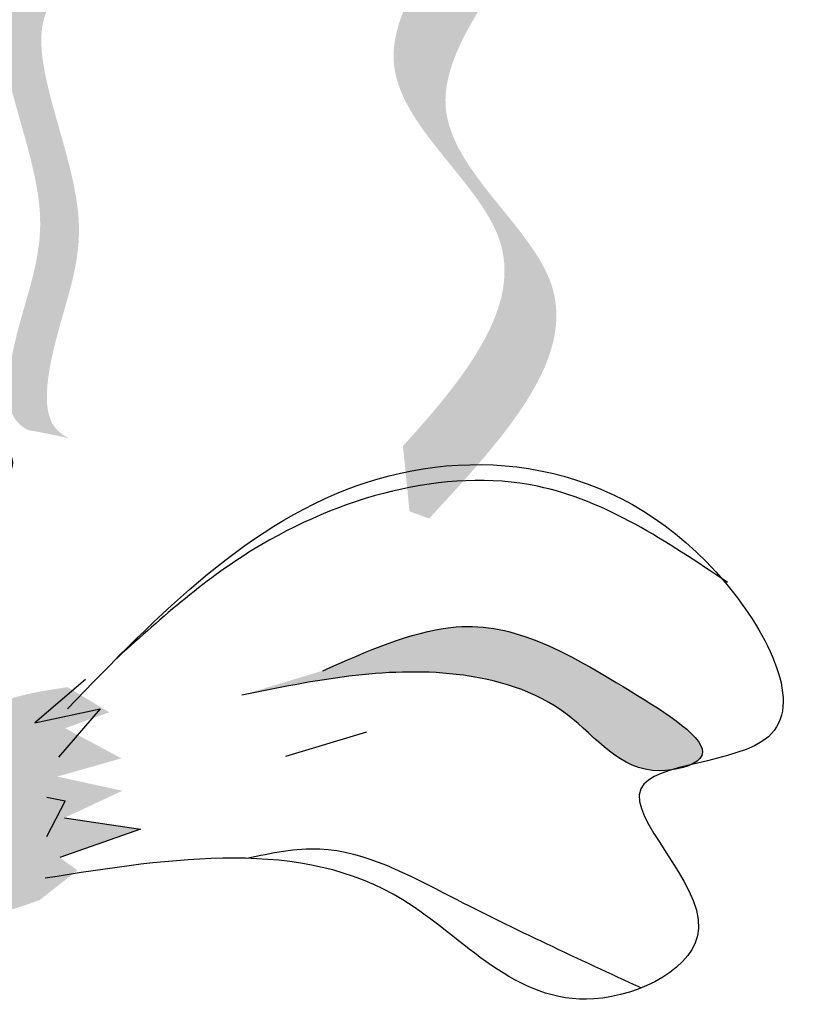
# Model space of a CAD drawing. Units: inches. Extents: x 20 to 120, y 20 to 164.
# Drawn here: x 76 to 76, y 110 to 111 of the extents above; entities that cross this region are included whole.
import ezdxf

# ---------------------------------------------------------------- set-up
doc = ezdxf.new("R2010")
doc.units = ezdxf.units.IN
doc.header["$MEASUREMENT"] = 0
doc.layers.add('Z_Pflanzebene', color=7, linetype='Continuous')

# ---------------------------------------------------------------- blocks, each defined once
blk = doc.blocks.new('Z_Lavendel neu 0.3')
at = {"lineweight": 30, "true_color": 0x44a009}
h = blk.add_hatch(color=74, dxfattribs=at)
edge = h.paths.add_edge_path()
edge.add_spline(control_points=[(7.439011849230155, 23.90431011151641), (7.476798241631172, 23.94586172324018), (7.537771125618519, 24.02345877443942), (7.377823901614079, 24.13335957826048), (7.505668941301678, 24.2398296908852), (7.494664658284591, 24.28026101259361), (7.491494959098986, 24.28576483639877)], knot_values=[3.509882195534278, 3.509882195534278, 3.509882195534278, 3.509882195534278, 7.088532196683548, 10.23706942005408, 14.17014696938877, 14.84391473501007, 14.84391473501007, 14.84391473501007, 14.84391473501007], degree=3, periodic=0)
edge.add_spline(control_points=[(7.491494959099214, 24.28576483639883), (7.513421514430547, 24.27375952083726), (7.556301391609736, 24.2302689359728), (7.40843041916952, 24.10712110694398), (7.575477265565041, 23.99234210525204), (7.498026238206762, 23.90866634705436), (7.454442571956406, 23.86157986617839)], knot_values=[2.295061741315005, 2.295061741315005, 2.295061741315005, 2.295061741315005, 4.183649961155582, 8.11672751049027, 11.2652647338608, 15.31709490399252, 15.31709490399252, 15.31709490399252, 15.31709490399252], degree=3, periodic=0)
edge.add_line((7.454442571956406, 23.86157986617839), (7.442880603477363, 23.86577405804736))
edge.add_spline(control_points=[(7.442880603477363, 23.86577405804742), (7.441655590651408, 23.87862193365068), (7.440366875255165, 23.89146725366591), (7.439011849230155, 23.90431011151641)], knot_values=[144.7517257814027, 144.7517257814027, 144.7517257814027, 144.7517257814027, 145.7620312950989, 145.7620312950989, 145.7620312950989, 145.7620312950989], degree=3, periodic=0)
h = blk.add_hatch(color=74, dxfattribs=at)
edge = h.paths.add_edge_path()
edge.add_spline(control_points=[(7.242149172490542, 23.90888524837756), (7.237595920160061, 23.91098213052352), (7.226377587077536, 23.92055889917715), (7.232864956207436, 23.97434010529788), (7.266234567344952, 24.04370936456958), (7.191818982311474, 24.1747784349886), (7.275761041089822, 24.18826168664783), (7.314466559829441, 24.19183415414547)], knot_values=[0.560734086170914, 0.560734086170914, 0.560734086170914, 0.560734086170914, 1.190912666661958, 2.562758205817483, 5.447101395826696, 10.10323046312114, 13.46890349345111, 13.46890349345111, 13.46890349345111, 13.46890349345111], degree=3, periodic=0)
edge.add_spline(control_points=[(7.314466559829441, 24.19183415414547), (7.314235970548566, 24.19335006532715), (7.313997980690715, 24.1948636358094), (7.313759432429777, 24.19637143921337)], knot_values=[18.94786085844896, 18.94786085844896, 18.94786085844896, 18.94786085844896, 19.17865919851542, 19.17865919851542, 19.17865919851542, 19.17865919851542], degree=3, periodic=0)
edge.add_line((7.313759432429777, 24.19637143921337), (7.311140426190605, 24.19766402333504))
edge.add_spline(control_points=[(7.311140426190605, 24.19766402333501), (7.265308817385971, 24.19390154154947), (7.16512780475631, 24.18567732151645), (7.243369430427379, 24.04786939942365), (7.209999819289862, 23.97850014015195), (7.203599858991197, 23.92544356558444), (7.214007950416203, 23.91578551067228), (7.217890811919517, 23.91373290146556)], knot_values=[0, 0, 0, 0, 6.059270241513659, 13.24465460462237, 17.69580150278473, 19.81284708790128, 20.68374393828195, 20.68374393828195, 20.68374393828195, 20.68374393828195], degree=3, periodic=0)
edge.add_spline(control_points=[(7.217890811919574, 23.91373290146556), (7.225880501004553, 23.91235352974412), (7.233973093614622, 23.91072177074155), (7.242149172490542, 23.90888524837756)], knot_values=[3.688703398850402, 3.688703398850402, 3.688703398850402, 3.688703398850402, 4.546623067784996, 4.546623067784996, 4.546623067784996, 4.546623067784996], degree=3, periodic=0)
h = blk.add_hatch(color=74, dxfattribs=at)
edge = h.paths.add_edge_path()
edge.add_spline(control_points=[(7.391692342282738, 23.77183554399723), (7.417698027193467, 23.78329477306802), (7.481892173194524, 23.8115814890901), (7.544370504045787, 23.77890733939792), (7.625401784736596, 23.72694951384109), (7.611277475895122, 23.71751908131979), (7.609078169364125, 23.71650338242331)], knot_values=[0, 0, 0, 0, 0.402957180763895, 0.9946860535650506, 1.259337975851894, 1.297563540429324, 1.297563540429324, 1.297563540429324, 1.297563540429324], degree=3, periodic=0)
edge.add_spline(control_points=[(7.609078169364238, 23.71650338242331), (7.60480390265019, 23.71546326024578), (7.60069360351963, 23.71440171325271), (7.596947011050702, 23.71322771931064)], knot_values=[2.924816155199069, 2.924816155199069, 2.924816155199069, 2.924816155199069, 2.981940033654021, 2.981940033654021, 2.981940033654021, 2.981940033654021], degree=3, periodic=0)
edge.add_spline(control_points=[(7.596947011050304, 23.71322771931115), (7.594731143294894, 23.71293877266551), (7.567870224821036, 23.71117192585173), (7.538486021990593, 23.75419954349367), (7.451135436276502, 23.77922157766933), (7.386028220145135, 23.76595271667152), (7.344001918151775, 23.75738774964425)], knot_values=[1.355997404395681, 1.355997404395681, 1.355997404395681, 1.355997404395681, 1.385203233643603, 1.706176772060903, 2.058695652793123, 2.700570790468517, 2.700570790468517, 2.700570790468517, 2.700570790468517], degree=3, periodic=0)
edge.add_line((7.344001918151832, 23.75738774964425), (7.391692342282795, 23.77183554399723))
h = blk.add_hatch(color=74, dxfattribs=at)
edge = h.paths.add_edge_path()
edge.add_spline(control_points=[(7.22480233976728, 23.63663328424208), (7.207867258611202, 23.63053841480782), (7.182775866849056, 23.62150812110532), (7.141647404897412, 23.64053941984061), (7.146949446016038, 23.69928673951712), (7.180729328385496, 23.75307703319523), (7.225052793206373, 23.75971880487215), (7.241230190299632, 23.76214295150091)], knot_values=[0, 0, 0, 0, 0.2633775438362778, 0.390226009126544, 0.6068527498688877, 1.024299803097234, 1.264234091994305, 1.264234091994305, 1.264234091994305, 1.264234091994305], degree=3, periodic=0)
edge.add_line((7.241230190299689, 23.76214295150091), (7.265902742058699, 23.74730199092112))
edge.add_line((7.265902742058643, 23.74730199092114), (7.239813457772755, 23.73791471290257))
edge.add_line((7.239813457772811, 23.73791471290254), (7.273032820367632, 23.72016305743232))
edge.add_line((7.273032820367575, 23.72016305743229), (7.235112237191174, 23.70941668397974))
edge.add_line((7.235112237191174, 23.70941668397974), (7.273640277599554, 23.70106161300662))
edge.add_line((7.273640277599554, 23.70106161300659), (7.23951185983384, 23.68515927412501))
edge.add_line((7.23951185983384, 23.68515927412501), (7.284258968161566, 23.67831730936668))
edge.add_line((7.284258968161623, 23.67831730936673), (7.236630684539932, 23.66166314413628))
edge.add_line((7.236630684539932, 23.66166314413626), (7.247097182128414, 23.65407858368987))
edge.add_line((7.247097182128414, 23.65407858368987), (7.22480233976728, 23.63663328424208))
at = {"color": 74, "lineweight": 30, "true_color": 0x44a009}
for p, q in [((7.251904930806916, 23.76655600343328), (7.221856607193899, 23.74105005473753)), ((7.221856607193899, 23.74105005473753), (7.260379933981653, 23.74942683227336)), ((7.260379933981653, 23.74942683227336), (7.235920660257079, 23.7208020665981)), ((7.417460920192866, 23.73567757301409), (7.36977049606196, 23.72122977866105)), ((7.239756491156072, 23.69514950592868), (7.228743651993796, 23.67395262664287)), ((7.229065986431294, 23.69731007355126), (7.239756491156072, 23.69514950592868)), ((7.23951185983384, 23.68515927412501), (7.284258968161566, 23.67831730936673)), ((7.284258968161566, 23.67831730936673), (7.236630684539932, 23.66166314413631))]:
    blk.add_line(p, q, dxfattribs=at)
for points, knots in [([(6.892615727802308, 24.07072532695464), (6.89216343747853, 24.1099137551309), (6.891322288484048, 24.18279461333385), (7.039290224719366, 24.22226865658799), (7.008617735048176, 24.09666381497102), (7.217925443027866, 24.25702679577934), (6.941048975403419, 23.80645968128302), (7.109730376931736, 23.9719248266281), (7.25327973832043, 23.88819858191347), (7.12406202897057, 23.86214828924615), (7.252915300783457, 23.74790692351424), (7.131735158079096, 23.75606920152838), (7.053691183853061, 23.76132597545804)], [0, 0, 0, 0, 0.2459853866301583, 0.4574724457523807, 0.5825884162781662, 0.7527463980337822, 1.341516775735715, 1.554075453903991, 1.783094997370072, 1.903401290528629, 2.079839294325899, 2.399059185813377, 2.399059185813377, 2.399059185813377, 2.399059185813377]), ([(7.241189142092423, 23.74945111280915), (7.295004954013621, 23.80506432617558), (7.402153616593864, 23.91579166115919), (7.605691768284828, 23.89009671720471), (7.6938866631873, 23.71562050847685), (7.531706643931159, 23.71894445592558), (7.651446867145978, 23.61644187358668), (7.522710047505825, 23.55193043047491), (7.424659776100839, 23.68059388838925), (7.303673672264722, 23.66142832248876), (7.228100967719286, 23.64945675217355)], [0, 0, 0, 0, 0.4938421438199141, 0.9832523815422318, 1.193062291996597, 1.374381967414164, 1.572919116751758, 1.738789418741726, 2.021786777643846, 2.492724345090591, 2.492724345090591, 2.492724345090591, 2.492724345090591]), ([(7.63039936892153, 23.82392225163831), (7.594468360134215, 23.84807035508398), (7.509460929000284, 23.90520118190871), (7.362557371964158, 23.86286254368021), (7.294683015632245, 23.80130574547549), (7.268886848527075, 23.77791061454884)], [0, 0, 0, 0, 0.2797799871778588, 0.6619179030958977, 0.8961887621178833, 0.8961887621178833, 0.8961887621178833, 0.8961887621178833]), ([(7.391692342282738, 23.77183554399723), (7.417698027193524, 23.78329477306802), (7.481892173194524, 23.81158148909005), (7.544370504045787, 23.77890733939792), (7.633339976214586, 23.72185948978445), (7.571912159264798, 23.70525327593005), (7.538486021990593, 23.75419954349361), (7.451135436276502, 23.77922157766939), (7.386028220145135, 23.76595271667152), (7.344001918151775, 23.75738774964425)], [0, 0, 0, 0, 0.177820064628303, 0.4389427630858744, 0.555730412423342, 0.6112732078949303, 0.7529148960691983, 0.908477157140341, 1.191728787619751, 1.191728787619751, 1.191728787619751, 1.191728787619751]), ([(7.346983518977709, 23.66122455244853), (7.361463177907694, 23.66449215171254), (7.403235563282578, 23.6729817427222), (7.480798785209288, 23.63041874106189), (7.542522892551915, 23.60191287668557), (7.579679774612657, 23.58480258701924)], [0.01506727575798138, 0.01506727575798138, 0.01506727575798138, 0.01506727575798138, 0.1625906426322223, 0.4415753457574403, 0.8641305265552395, 0.8641305265552395, 0.8641305265552395, 0.8641305265552395])]:
    blk.add_open_spline(points, degree=3, knots=knots, dxfattribs=at)

msp = doc.modelspace()

# ---------------------------------------------------------------- block references
at = {"layer": 'Z_Pflanzebene', "color": 74, "true_color": 0x44a009}
msp.add_blockref('Z_Lavendel neu 0.3', (68.36389765559565, 86.88025932450122), dxfattribs=at)

doc.saveas('drawing.dxf')
